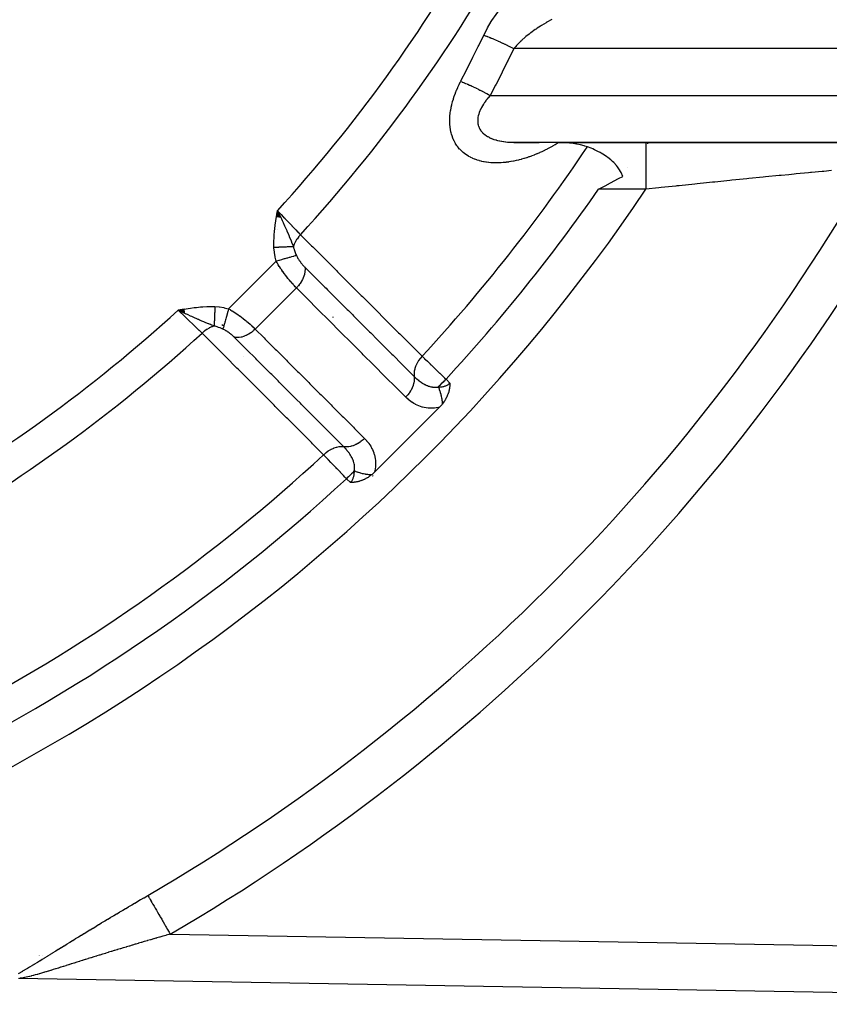
# Model space of a CAD drawing. Units: millimetres. Extents: x -374 to 566, y -398 to 398.
# Drawn here: x 297 to 331, y -93 to -52 of the extents above; entities that cross this region are included whole.
import ezdxf

# ---------------------------------------------------------------- set-up
doc = ezdxf.new("R2010")
doc.units = ezdxf.units.MM
doc.linetypes.add('DASHED', pattern=[9.652, 8.128, -1.524])
doc.layers.add('nevidi', color=4, linetype='DASHED')

msp = doc.modelspace()

# ---------------------------------------------------------------- linework, layer by layer
at = {"color": 2}
for p, q in [((317.683, -56.734), (360.524, -56.734)), ((317.821, -56.736), (318.82, -56.736)), ((319.647, -56.736), (323.375, -56.736)), ((323.375, -56.736), (334.6, -56.736)), ((323.455, -56.794), (323.457, -56.791)), ((323.468, -56.774), (323.47, -56.771)), ((327.019, -56.75), (327.021, -56.748)), ((307.618, -59.914), (307.656, -59.649)), ((307.626, -59.915), (307.656, -59.649)), ((307.634, -59.916), (307.656, -59.649)), ((307.642, -59.918), (307.656, -59.649)), ((307.651, -59.919), (307.656, -59.649)), ((307.789, -59.942), (307.656, -59.649)), ((307.781, -59.94), (307.656, -59.649)), ((307.773, -59.939), (307.656, -59.649)), ((307.765, -59.938), (307.656, -59.649)), ((307.757, -59.936), (307.656, -59.649)), ((307.749, -59.935), (307.656, -59.649)), ((307.741, -59.934), (307.656, -59.649)), ((307.732, -59.932), (307.656, -59.649)), ((307.724, -59.931), (307.656, -59.649)), ((307.716, -59.93), (307.656, -59.649)), ((307.708, -59.928), (307.656, -59.649)), ((307.7, -59.927), (307.656, -59.649)), ((307.692, -59.926), (307.656, -59.649)), ((307.683, -59.924), (307.656, -59.649)), ((307.675, -59.923), (307.656, -59.649)), ((307.667, -59.922), (307.656, -59.649)), ((307.659, -59.92), (307.656, -59.649)), ((303.677, -63.853), (303.413, -63.892)), ((303.678, -63.861), (303.413, -63.892)), ((303.68, -63.87), (303.413, -63.892)), ((303.681, -63.878), (303.413, -63.892)), ((303.682, -63.886), (303.413, -63.892)), ((303.684, -63.894), (303.413, -63.892)), ((303.685, -63.902), (303.413, -63.892)), ((303.686, -63.911), (303.413, -63.892)), ((303.688, -63.919), (303.413, -63.892)), ((303.689, -63.927), (303.413, -63.892)), ((303.69, -63.935), (303.413, -63.892)), ((303.692, -63.944), (303.413, -63.892)), ((303.693, -63.952), (303.413, -63.892)), ((303.695, -63.96), (303.413, -63.892)), ((303.696, -63.968), (303.413, -63.892)), ((303.697, -63.976), (303.413, -63.892)), ((303.699, -63.985), (303.413, -63.892)), ((303.7, -63.993), (303.413, -63.892)), ((303.701, -64.001), (303.413, -63.892)), ((303.703, -64.009), (303.413, -63.892)), ((303.704, -64.017), (303.413, -63.892)), ((303.705, -64.025), (303.413, -63.892)), ((311.794, -70.801), (314.565, -68.03)), ((360.535, -93.495), (296.603, -92.389)), ((360.535, -93.495), (296.603, -92.389))]:
    msp.add_line(p, q, dxfattribs=at)
for points in [[(317.683, -56.734), (317.743, -56.736), (317.758, -56.736), (317.821, -56.736)], [(322.393, -58.186), (322.315, -58.027), (322.312, -58.02), (322.218, -57.868), (322.156, -57.783), (322.113, -57.728), (321.998, -57.6), (321.953, -57.556), (321.874, -57.484), (321.744, -57.378), (321.707, -57.351), (321.609, -57.283), (321.469, -57.196), (321.423, -57.17), (321.327, -57.119), (321.181, -57.049), (321.108, -57.018), (321.033, -56.988), (320.884, -56.933), (320.766, -56.896), (320.732, -56.886), (320.579, -56.846), (320.425, -56.812), (320.405, -56.808), (320.27, -56.785), (320.115, -56.764), (320.028, -56.755), (319.959, -56.749), (319.803, -56.74), (319.647, -56.736)], [(321.35, -58.736), (321.695, -58.555), (321.708, -58.549), (322.209, -58.284), (322.393, -58.186)], [(307.656, -59.649), (307.753, -59.854), (307.761, -59.87), (307.795, -59.943)], [(303.673, -64.016), (303.618, -63.99), (303.535, -63.95), (303.486, -63.926)], [(315.008, -67.001), (315.007, -67.036), (315.007, -67.052), (315.005, -67.079), (315.003, -67.113), (315.002, -67.123), (315, -67.149), (314.997, -67.169), (314.996, -67.178), (314.99, -67.217), (314.985, -67.249), (314.982, -67.266), (314.975, -67.3), (314.971, -67.318), (314.968, -67.327), (314.957, -67.371), (314.945, -67.411), (314.941, -67.426), (314.932, -67.45), (314.921, -67.482), (314.913, -67.502), (314.898, -67.54), (314.872, -67.598), (314.871, -67.599), (314.87, -67.602), (314.841, -67.66), (314.819, -67.699), (314.806, -67.722), (314.786, -67.755), (314.767, -67.784), (314.753, -67.805), (314.723, -67.847), (314.683, -67.898)], [(314.683, -67.898), (314.659, -67.928), (314.613, -67.981), (314.565, -68.03)], [(311.662, -70.919), (311.628, -70.946), (311.611, -70.959), (311.584, -70.978), (311.548, -71.003), (311.539, -71.008), (311.518, -71.022), (311.495, -71.036), (311.485, -71.042), (311.451, -71.062), (311.424, -71.077), (311.407, -71.086), (311.366, -71.106), (311.364, -71.107), (311.363, -71.107), (311.321, -71.127), (311.304, -71.134), (311.279, -71.145), (311.246, -71.157), (311.237, -71.16), (311.214, -71.169), (311.196, -71.175), (311.19, -71.177), (311.156, -71.187), (311.135, -71.193), (311.116, -71.199), (311.082, -71.207), (311.077, -71.208), (311.064, -71.211), (311.039, -71.217), (311.031, -71.218), (311.001, -71.224), (310.981, -71.227), (310.965, -71.23), (310.933, -71.234), (310.928, -71.234), (310.913, -71.236), (310.893, -71.238), (310.887, -71.239), (310.858, -71.241), (310.843, -71.242), (310.824, -71.243), (310.8, -71.244), (310.791, -71.244), (310.765, -71.244)], [(311.794, -70.801), (311.774, -70.821), (311.745, -70.848), (311.72, -70.871), (311.692, -70.895), (311.665, -70.917), (311.662, -70.919)]]:
    msp.add_lwpolyline(points, dxfattribs=at)
for centre, radius, start, end in [((259.5, -15.736), 40, 180, 0), ((259.506, -15.739), 40.496, 282.1081, 347.8881), ((259.5, -15.736), 70, 316.19124, 316.2061), ((259.5, -15.736), 76, 313.39277, 313.41864)]:
    msp.add_arc(centre, radius, start, end, dxfattribs=at)
at = {"layer": 'nevidi', "color": 7, "linetype": 'Continuous'}
for p, q in [((362.246, -52.736), (317.735, -52.736)), ((316.732, -54.736), (361.018, -54.736)), ((317.665, -56.733), (317.683, -56.734)), ((319.665, -56.734), (319.661, -56.736)), ((320.991, -56.751), (320.992, -56.748)), ((323.259, -56.772), (323.26, -56.77)), ((324.672, -56.744), (324.673, -56.742)), ((329.35, -56.749), (329.351, -56.747)), ((322.587, -57.798), (322.587, -57.797)), ((323.375, -58.736), (321.35, -58.736)), ((307.652, -60.468), (307.65, -60.465)), ((305.568, -63.834), (307.598, -61.805)), ((306.705, -64.698), (308.461, -62.941)), ((303.486, -63.926), (303.413, -63.892)), ((305.282, -64.507), (305.367, -64.558)), ((306.214, -65.883), (306.213, -65.884)), ((314.844, -66.838), (315.008, -67.001)), ((310.765, -71.244), (310.602, -71.081)), ((303.081, -90.501), (360.5, -91.494)), ((297.473, -91.404), (297.474, -91.404)), ((297.483, -91.404), (297.484, -91.404)), ((297.493, -91.404), (297.495, -91.404)), ((297.505, -91.405), (297.506, -91.405)), ((297.518, -91.405), (297.519, -91.405)), ((297.646, -91.407), (297.647, -91.407))]:
    msp.add_line(p, q, dxfattribs=at)
for points in [[(316.453, -52.165), (316.592, -51.896), (316.619, -51.848), (316.775, -51.586), (316.805, -51.54), (316.976, -51.289), (317.008, -51.244), (317.193, -51.002), (317.227, -50.96), (317.424, -50.728), (317.46, -50.688), (317.666, -50.469), (317.703, -50.432), (317.916, -50.226), (317.955, -50.191), (318.123, -50.043), (318.176, -49.998), (318.216, -49.965), (318.444, -49.786), (318.485, -49.756), (318.716, -49.592), (318.758, -49.564), (318.802, -49.535)], [(319.357, -51.496), (319.151, -51.61), (319.115, -51.631), (319.11, -51.633), (318.914, -51.752), (318.879, -51.774), (318.737, -51.867), (318.685, -51.902), (318.651, -51.925), (318.464, -52.061), (318.431, -52.086), (318.393, -52.116), (318.253, -52.228), (318.223, -52.254), (318.084, -52.376), (318.057, -52.401), (318.028, -52.428), (317.875, -52.58), (317.849, -52.608), (317.817, -52.642), (317.735, -52.736)], [(315.469, -54.136), (315.481, -54.113), (315.715, -53.655), (315.737, -53.612), (315.968, -53.152), (315.989, -53.109), (316.217, -52.648), (316.239, -52.605), (316.453, -52.165)], [(316.453, -52.165), (316.454, -52.165), (316.518, -52.188), (316.531, -52.193), (316.573, -52.208), (316.579, -52.211), (316.6, -52.219), (316.613, -52.224), (316.685, -52.252), (316.699, -52.258), (316.722, -52.267), (316.729, -52.27), (316.774, -52.288), (316.788, -52.294), (316.866, -52.326), (316.881, -52.333), (316.882, -52.333), (316.889, -52.336), (316.961, -52.367), (316.976, -52.374), (317.05, -52.406), (317.057, -52.409), (317.073, -52.416), (317.156, -52.454), (317.172, -52.461), (317.223, -52.485), (317.23, -52.488), (317.255, -52.5), (317.271, -52.507), (317.355, -52.547), (317.371, -52.555), (317.398, -52.567), (317.405, -52.571), (317.455, -52.595), (317.471, -52.603), (317.554, -52.644), (317.57, -52.652), (317.572, -52.653), (317.579, -52.657), (317.652, -52.694), (317.668, -52.702), (317.735, -52.736)], [(317.735, -52.736), (317.724, -52.759), (317.494, -53.227), (317.473, -53.271), (317.24, -53.738), (317.218, -53.782), (316.982, -54.248), (316.96, -54.292), (316.732, -54.736)], [(315.061, -55.259), (315.065, -55.239), (315.088, -55.135), (315.093, -55.115), (315.12, -55.011), (315.126, -54.991), (315.157, -54.888), (315.163, -54.868), (315.198, -54.764), (315.205, -54.744), (315.243, -54.64), (315.25, -54.62), (315.292, -54.517), (315.3, -54.497), (315.344, -54.394), (315.353, -54.375), (315.401, -54.273), (315.41, -54.254), (315.46, -54.153), (315.469, -54.136)], [(315.469, -54.136), (315.528, -54.159), (315.539, -54.163), (315.593, -54.185), (315.599, -54.187), (315.603, -54.189), (315.614, -54.193), (315.681, -54.221), (315.693, -54.226), (315.742, -54.247), (315.748, -54.249), (315.762, -54.255), (315.774, -54.261), (315.846, -54.292), (315.859, -54.298), (315.9, -54.316), (315.906, -54.319), (315.933, -54.331), (315.945, -54.337), (316.021, -54.372), (316.034, -54.378), (316.066, -54.393), (316.072, -54.397), (316.111, -54.415), (316.124, -54.421), (316.202, -54.459), (316.215, -54.466), (316.236, -54.476), (316.243, -54.479), (316.293, -54.505), (316.306, -54.511), (316.385, -54.551), (316.398, -54.558), (316.408, -54.563), (316.415, -54.567), (316.477, -54.599), (316.49, -54.606), (316.567, -54.647), (316.579, -54.653), (316.581, -54.654), (316.585, -54.656), (316.657, -54.695), (316.67, -54.702), (316.732, -54.736)], [(316.732, -54.736), (316.723, -54.746), (316.713, -54.757), (316.662, -54.816), (316.652, -54.827), (316.65, -54.83), (316.604, -54.886), (316.595, -54.897), (316.548, -54.957), (316.54, -54.968), (316.496, -55.028), (316.488, -55.04), (316.45, -55.097), (316.448, -55.1), (316.44, -55.111), (316.403, -55.172), (316.396, -55.183), (316.362, -55.243), (316.356, -55.255), (316.325, -55.315), (316.32, -55.326), (316.305, -55.357), (316.292, -55.386), (316.288, -55.398), (316.264, -55.458), (316.26, -55.469), (316.24, -55.529), (316.237, -55.54), (316.221, -55.599), (316.22, -55.606), (316.219, -55.61), (316.207, -55.668), (316.206, -55.679), (316.198, -55.736), (316.198, -55.747), (316.195, -55.803), (316.195, -55.813), (316.195, -55.839), (316.196, -55.868), (316.197, -55.879), (316.203, -55.932), (316.205, -55.942), (316.216, -55.994), (316.218, -56.004), (316.233, -56.053), (316.234, -56.055), (316.237, -56.064), (316.257, -56.112), (316.261, -56.121), (316.285, -56.168), (316.29, -56.176), (316.318, -56.221), (316.324, -56.229), (316.333, -56.242), (316.356, -56.271), (316.362, -56.279), (316.399, -56.319), (316.406, -56.327), (316.446, -56.365), (316.455, -56.372), (316.495, -56.405), (316.499, -56.408), (316.507, -56.414), (316.555, -56.448), (316.564, -56.454), (316.615, -56.485), (316.625, -56.491), (316.678, -56.519), (316.689, -56.525), (316.715, -56.537), (316.745, -56.551), (316.756, -56.556), (316.816, -56.58), (316.827, -56.585), (316.889, -56.607), (316.901, -56.611), (316.965, -56.631), (316.978, -56.634), (316.99, -56.638), (317.044, -56.652), (317.057, -56.655), (317.125, -56.67), (317.138, -56.673), (317.208, -56.687), (317.222, -56.689), (317.293, -56.7), (317.307, -56.702), (317.315, -56.704), (317.379, -56.712), (317.394, -56.713), (317.468, -56.721), (317.483, -56.722), (317.558, -56.728), (317.573, -56.729), (317.65, -56.733)], [(319.661, -56.737), (319.603, -56.773), (319.586, -56.783), (319.496, -56.838), (319.479, -56.848), (319.389, -56.9), (319.371, -56.91), (319.281, -56.96), (319.263, -56.969), (319.172, -57.017), (319.155, -57.026), (319.063, -57.072), (319.046, -57.081), (318.954, -57.125), (318.936, -57.133), (318.844, -57.175), (318.826, -57.183), (318.733, -57.223), (318.716, -57.231), (318.622, -57.269), (318.604, -57.276), (318.511, -57.311), (318.493, -57.318), (318.4, -57.351), (318.382, -57.358), (318.289, -57.389), (318.271, -57.395), (318.178, -57.423), (318.16, -57.429), (318.068, -57.455), (318.05, -57.46), (317.957, -57.484), (317.94, -57.489), (317.848, -57.51), (317.83, -57.514), (317.738, -57.534), (317.721, -57.537), (317.629, -57.554), (317.612, -57.557), (317.52, -57.571), (317.503, -57.574), (317.412, -57.586), (317.395, -57.588), (317.304, -57.597), (317.287, -57.599), (317.197, -57.605), (317.179, -57.606), (317.089, -57.61), (317.072, -57.611), (316.983, -57.612), (316.966, -57.612), (316.877, -57.61), (316.874, -57.61), (316.86, -57.609), (316.771, -57.604), (316.754, -57.603), (316.667, -57.595), (316.651, -57.593), (316.565, -57.582), (316.548, -57.58), (316.464, -57.566), (316.448, -57.563), (316.365, -57.545), (316.349, -57.541), (316.268, -57.521), (316.252, -57.516), (316.172, -57.492), (316.157, -57.487), (316.079, -57.459), (316.064, -57.453), (315.988, -57.422), (315.973, -57.415), (315.898, -57.38), (315.884, -57.372), (315.812, -57.333), (315.799, -57.325), (315.729, -57.282), (315.716, -57.273), (315.649, -57.227), (315.637, -57.217), (315.573, -57.166), (315.561, -57.156), (315.501, -57.101), (315.489, -57.09), (315.432, -57.031), (315.421, -57.02), (315.368, -56.957), (315.358, -56.944), (315.308, -56.877), (315.298, -56.864), (315.253, -56.793), (315.244, -56.779), (315.203, -56.705), (315.195, -56.691), (315.159, -56.613), (315.152, -56.598), (315.119, -56.517), (315.114, -56.501), (315.086, -56.417), (315.081, -56.4), (315.058, -56.312), (315.054, -56.295), (315.05, -56.278), (315.035, -56.204), (315.032, -56.186), (315.018, -56.093), (315.016, -56.075), (315.008, -55.98), (315.006, -55.961), (315.003, -55.864), (315.002, -55.845), (315.003, -55.746), (315.004, -55.727), (315.01, -55.627), (315.011, -55.607), (315.022, -55.505), (315.024, -55.485), (315.039, -55.382), (315.042, -55.362), (315.061, -55.259)], [(323.375, -56.736), (323.375, -56.736), (323.375, -56.75), (323.375, -56.754), (323.375, -56.756), (323.375, -56.799), (323.375, -56.808), (323.375, -56.811), (323.375, -56.882), (323.375, -56.896), (323.375, -56.9), (323.375, -56.999), (323.375, -57.018), (323.375, -57.022), (323.375, -57.146), (323.375, -57.17), (323.375, -57.174), (323.375, -57.322), (323.375, -57.351), (323.375, -57.355), (323.375, -57.523), (323.375, -57.556), (323.375, -57.56), (323.375, -57.746), (323.375, -57.783), (323.375, -57.787), (323.375, -57.987), (323.375, -58.027), (323.375, -58.03), (323.375, -58.241), (323.375, -58.284), (323.375, -58.286), (323.375, -58.504), (323.375, -58.548), (323.375, -58.55), (323.375, -58.736)], [(331.293, -57.941), (330.958, -57.972), (330.911, -57.977), (330.887, -57.979), (330.439, -58.021), (330.39, -58.026), (330.314, -58.033), (329.781, -58.084), (329.699, -58.092), (329.463, -58.115), (329.139, -58.146), (329.054, -58.155), (328.467, -58.212), (328.38, -58.221), (328.378, -58.221), (327.766, -58.282), (327.673, -58.291), (327.205, -58.338), (327.043, -58.354), (326.949, -58.364), (326.307, -58.429), (326.211, -58.439), (325.956, -58.465), (325.557, -58.506), (325.459, -58.516), (324.793, -58.586), (324.694, -58.596), (324.652, -58.6), (324.02, -58.667), (323.919, -58.678), (323.375, -58.736)], [(307.503, -61.221), (307.499, -61.04), (307.5, -60.974), (307.507, -60.775), (307.512, -60.708), (307.529, -60.512), (307.537, -60.442), (307.561, -60.248), (307.571, -60.177), (307.6, -59.982), (307.612, -59.913), (307.644, -59.718), (307.656, -59.649)], [(307.656, -59.649), (307.725, -59.722), (307.803, -59.804), (307.812, -59.813), (307.913, -59.919), (307.96, -59.968), (307.968, -59.977), (308.097, -60.111), (308.112, -60.127), (308.12, -60.135), (308.259, -60.28), (308.266, -60.288), (308.272, -60.294), (308.398, -60.425), (308.405, -60.433), (308.436, -60.466), (308.526, -60.559), (308.533, -60.566), (308.585, -60.621), (308.635, -60.674)], [(307.795, -59.943), (307.823, -60.001), (307.857, -60.075), (307.897, -60.16), (307.912, -60.193), (307.929, -60.229), (307.959, -60.294), (307.984, -60.35), (308.022, -60.434), (308.051, -60.5), (308.057, -60.516), (308.122, -60.667), (308.133, -60.693), (308.153, -60.74), (308.158, -60.753), (308.231, -60.931), (308.238, -60.949), (308.245, -60.967), (308.252, -60.986), (308.316, -61.148), (308.33, -61.186)], [(308.635, -60.674), (308.634, -60.676), (308.562, -60.757), (308.556, -60.764), (308.556, -60.765), (308.547, -60.776), (308.487, -60.858), (308.482, -60.866), (308.478, -60.871), (308.471, -60.883), (308.423, -60.964), (308.419, -60.972), (308.413, -60.982), (308.407, -60.994), (308.371, -61.073), (308.367, -61.081), (308.361, -61.096), (308.356, -61.109), (308.331, -61.183), (308.33, -61.186)], [(308.635, -60.674), (309.109, -61.147), (309.155, -61.193), (309.639, -61.676), (309.685, -61.722), (310.169, -62.206), (310.215, -62.252), (310.7, -62.736), (310.746, -62.782), (311.23, -63.266), (311.276, -63.312), (311.76, -63.796), (311.806, -63.842), (312.291, -64.326), (312.337, -64.372), (312.821, -64.855), (312.867, -64.901), (313.351, -65.385), (313.397, -65.431), (313.824, -65.858)], [(308.33, -61.186), (308.311, -61.187), (308.31, -61.187), (308.285, -61.188), (308.283, -61.188), (308.272, -61.189), (308.27, -61.189), (308.257, -61.189), (308.255, -61.189), (308.228, -61.19), (308.226, -61.19), (308.198, -61.192), (308.197, -61.192), (308.196, -61.192), (308.194, -61.192), (308.166, -61.193), (308.164, -61.193), (308.133, -61.194), (308.131, -61.195), (308.113, -61.195), (308.11, -61.195), (308.099, -61.196), (308.097, -61.196), (308.064, -61.197), (308.061, -61.198), (308.027, -61.199), (308.025, -61.199), (308.022, -61.199), (308.019, -61.199), (307.99, -61.201), (307.988, -61.201), (307.952, -61.202), (307.949, -61.202), (307.925, -61.203), (307.921, -61.203), (307.913, -61.204), (307.91, -61.204), (307.873, -61.206), (307.87, -61.206), (307.832, -61.207), (307.83, -61.207), (307.822, -61.208), (307.819, -61.208), (307.791, -61.209), (307.788, -61.209), (307.749, -61.211), (307.747, -61.211), (307.715, -61.212), (307.712, -61.212), (307.707, -61.213), (307.704, -61.213), (307.665, -61.214), (307.662, -61.215), (307.622, -61.216), (307.619, -61.216), (307.606, -61.217), (307.602, -61.217), (307.579, -61.218), (307.576, -61.218), (307.535, -61.22), (307.533, -61.22), (307.503, -61.221)], [(307.598, -61.805), (307.556, -61.634), (307.552, -61.615), (307.522, -61.436), (307.519, -61.416), (307.503, -61.234), (307.503, -61.221)], [(308.33, -61.186), (308.341, -61.23), (308.351, -61.264), (308.361, -61.297), (308.365, -61.31), (308.405, -61.426), (308.409, -61.435), (308.41, -61.438), (308.443, -61.517), (308.459, -61.554), (308.463, -61.563)], [(308.463, -61.563), (308.42, -61.574), (308.409, -61.578), (308.406, -61.578), (308.35, -61.594), (308.336, -61.598), (308.334, -61.599), (308.269, -61.617), (308.252, -61.621), (308.249, -61.622), (308.176, -61.643), (308.158, -61.648), (308.155, -61.649), (308.074, -61.671), (308.055, -61.677), (308.051, -61.678), (307.965, -61.702), (307.944, -61.708), (307.94, -61.709), (307.85, -61.734), (307.828, -61.74), (307.824, -61.741), (307.73, -61.768), (307.708, -61.774), (307.704, -61.775), (307.609, -61.802), (307.598, -61.805)], [(308.463, -61.563), (308.473, -61.585), (308.475, -61.588), (308.489, -61.617), (308.491, -61.62), (308.506, -61.649), (308.508, -61.652), (308.51, -61.655), (308.524, -61.681), (308.526, -61.684), (308.544, -61.712), (308.546, -61.715), (308.564, -61.744), (308.566, -61.747), (308.585, -61.775), (308.587, -61.778), (308.607, -61.806), (308.609, -61.809), (308.629, -61.837), (308.632, -61.84), (308.653, -61.867), (308.655, -61.87), (308.676, -61.897), (308.679, -61.9), (308.7, -61.926), (308.703, -61.929), (308.725, -61.955), (308.727, -61.957), (308.749, -61.982), (308.752, -61.985), (308.77, -62.005), (308.774, -62.009), (308.776, -62.012), (308.798, -62.035), (308.801, -62.037), (308.821, -62.058)], [(308.461, -62.941), (308.425, -62.905), (308.42, -62.9), (308.411, -62.89), (308.374, -62.852), (308.37, -62.847), (308.323, -62.796), (308.318, -62.79), (308.27, -62.737), (308.265, -62.731), (308.216, -62.676), (308.211, -62.67), (308.162, -62.611), (308.156, -62.605), (308.111, -62.55), (308.107, -62.545), (308.101, -62.538), (308.052, -62.476), (308.046, -62.469), (307.997, -62.405), (307.992, -62.398), (307.955, -62.349), (307.943, -62.333), (307.938, -62.326), (307.889, -62.259), (307.884, -62.252), (307.837, -62.185), (307.832, -62.177), (307.799, -62.13), (307.785, -62.109), (307.78, -62.101), (307.735, -62.032), (307.73, -62.024), (307.686, -61.954), (307.681, -61.947), (307.65, -61.894), (307.639, -61.876), (307.635, -61.869), (307.598, -61.805)], [(308.821, -62.058), (308.822, -62.066), (308.827, -62.135), (308.827, -62.146), (308.827, -62.164), (308.823, -62.236), (308.822, -62.247), (308.819, -62.266), (308.806, -62.34), (308.803, -62.351), (308.799, -62.37), (308.776, -62.445), (308.773, -62.457), (308.766, -62.476), (308.735, -62.551), (308.73, -62.562), (308.721, -62.581), (308.682, -62.654), (308.675, -62.665), (308.664, -62.684), (308.618, -62.755), (308.61, -62.765), (308.597, -62.783), (308.544, -62.851), (308.536, -62.861), (308.521, -62.877), (308.462, -62.941), (308.461, -62.941)], [(308.821, -62.058), (309.2, -62.437), (309.246, -62.483), (309.259, -62.495), (309.301, -62.537), (309.677, -62.913), (309.723, -62.959), (309.788, -63.024), (309.831, -63.067), (310.153, -63.39), (310.199, -63.436), (310.317, -63.553), (310.361, -63.597), (310.63, -63.866), (310.676, -63.912), (310.847, -64.083), (310.891, -64.127), (311.106, -64.342), (311.153, -64.389), (311.376, -64.612), (311.421, -64.657), (311.583, -64.819), (311.629, -64.865), (311.905, -65.141), (311.951, -65.187), (312.059, -65.295), (312.106, -65.341), (312.435, -65.67), (312.481, -65.716), (312.536, -65.771), (312.582, -65.818), (312.964, -66.199), (313.011, -66.246), (313.013, -66.248), (313.059, -66.294), (313.484, -66.719)], [(313.124, -67.601), (312.745, -67.222), (312.699, -67.176), (312.268, -66.746), (312.222, -66.7), (311.792, -66.27), (311.746, -66.223), (311.315, -65.794), (311.269, -65.747), (310.839, -65.317), (310.793, -65.271), (310.362, -64.841), (310.316, -64.795), (309.886, -64.365), (309.84, -64.319), (309.409, -63.889), (309.363, -63.843), (308.933, -63.413), (308.887, -63.366), (308.461, -62.941)], [(303.413, -63.892), (303.575, -63.865), (303.676, -63.848), (303.836, -63.823), (303.94, -63.807), (304.101, -63.785), (304.204, -63.773), (304.368, -63.756), (304.47, -63.748), (304.635, -63.739), (304.736, -63.736), (304.903, -63.736), (304.985, -63.739)], [(304.985, -63.739), (304.984, -63.766), (304.984, -63.769), (304.982, -63.81), (304.982, -63.813), (304.981, -63.835), (304.981, -63.839), (304.98, -63.853), (304.98, -63.856), (304.978, -63.896), (304.978, -63.899), (304.977, -63.939), (304.976, -63.942), (304.976, -63.944), (304.976, -63.948), (304.975, -63.982), (304.975, -63.984), (304.973, -64.024), (304.973, -64.026), (304.972, -64.051), (304.972, -64.055), (304.971, -64.065), (304.971, -64.068), (304.969, -64.106), (304.969, -64.108), (304.968, -64.146), (304.968, -64.149), (304.967, -64.154), (304.967, -64.158), (304.966, -64.185), (304.966, -64.188), (304.964, -64.224), (304.964, -64.226), (304.963, -64.252), (304.963, -64.255), (304.963, -64.262), (304.963, -64.264), (304.961, -64.298), (304.961, -64.3), (304.96, -64.334), (304.96, -64.336), (304.959, -64.344), (304.959, -64.347), (304.958, -64.368), (304.958, -64.37), (304.957, -64.401), (304.957, -64.403), (304.956, -64.428), (304.956, -64.431), (304.955, -64.433), (304.955, -64.435), (304.954, -64.464), (304.954, -64.466), (304.953, -64.493), (304.953, -64.495), (304.952, -64.504), (304.952, -64.506), (304.952, -64.521), (304.952, -64.523), (304.951, -64.547), (304.951, -64.549), (304.95, -64.566)], [(304.985, -63.739), (305.161, -63.753), (305.18, -63.755), (305.359, -63.784), (305.378, -63.788), (305.556, -63.831), (305.568, -63.834)], [(304.437, -64.872), (304.385, -64.822), (304.323, -64.762), (304.316, -64.756), (304.229, -64.672), (304.189, -64.634), (304.181, -64.627), (304.058, -64.509), (304.044, -64.495), (304.036, -64.487), (303.89, -64.348), (303.882, -64.34), (303.875, -64.333), (303.732, -64.196), (303.723, -64.188), (303.683, -64.149), (303.568, -64.04), (303.559, -64.031), (303.485, -63.961), (303.413, -63.892)], [(304.95, -64.566), (304.844, -64.526), (304.802, -64.509), (304.748, -64.488), (304.731, -64.481), (304.722, -64.478), (304.712, -64.474), (304.599, -64.428), (304.574, -64.418), (304.515, -64.394), (304.504, -64.389), (304.472, -64.376), (304.431, -64.359), (304.343, -64.321), (304.327, -64.314), (304.279, -64.294), (304.263, -64.286), (304.213, -64.264), (304.114, -64.22), (304.08, -64.205), (304.059, -64.196), (304.058, -64.195), (303.992, -64.165), (303.946, -64.144), (303.838, -64.094), (303.81, -64.081), (303.777, -64.065), (303.764, -64.059), (303.706, -64.032), (303.673, -64.016)], [(305.568, -63.834), (305.543, -63.923), (305.538, -63.944), (305.536, -63.948), (305.51, -64.044), (305.504, -64.064), (305.503, -64.068), (305.477, -64.161), (305.472, -64.18), (305.47, -64.184), (305.446, -64.272), (305.441, -64.291), (305.44, -64.295), (305.416, -64.377), (305.412, -64.394), (305.411, -64.398), (305.39, -64.473), (305.385, -64.489), (305.384, -64.492), (305.366, -64.559), (305.362, -64.573), (305.361, -64.575), (305.345, -64.633), (305.342, -64.645), (305.341, -64.647), (305.328, -64.695), (305.326, -64.699)], [(305.568, -63.834), (305.629, -63.869), (305.637, -63.874), (305.658, -63.886), (305.711, -63.918), (305.719, -63.923), (305.793, -63.969), (305.801, -63.975), (305.874, -64.023), (305.882, -64.028), (305.893, -64.035), (305.955, -64.077), (305.963, -64.083), (306.035, -64.134), (306.042, -64.139), (306.113, -64.191), (306.113, -64.191), (306.121, -64.197), (306.19, -64.249), (306.197, -64.255), (306.264, -64.307), (306.271, -64.313), (306.314, -64.348), (306.336, -64.365), (306.342, -64.371), (306.405, -64.423), (306.412, -64.429), (306.472, -64.481), (306.478, -64.486), (306.495, -64.501), (306.536, -64.537), (306.542, -64.543), (306.597, -64.593), (306.603, -64.599), (306.654, -64.647), (306.655, -64.648), (306.66, -64.653), (306.705, -64.698)], [(304.95, -64.566), (304.86, -64.597), (304.853, -64.6), (304.848, -64.602), (304.845, -64.603), (304.746, -64.649), (304.744, -64.651), (304.736, -64.655), (304.734, -64.656), (304.637, -64.713), (304.635, -64.715), (304.629, -64.718), (304.623, -64.723), (304.535, -64.786), (304.529, -64.792), (304.528, -64.792), (304.517, -64.801), (304.439, -64.87), (304.437, -64.872)], [(305.326, -64.699), (305.321, -64.697), (305.214, -64.651), (305.202, -64.646), (305.199, -64.645), (305.143, -64.625), (305.086, -64.605), (305.074, -64.601), (304.994, -64.577), (304.969, -64.571), (304.958, -64.568), (304.95, -64.566)], [(309.622, -70.06), (309.149, -69.587), (309.103, -69.541), (308.619, -69.057), (308.573, -69.011), (308.089, -68.527), (308.043, -68.481), (307.559, -67.997), (307.513, -67.95), (307.03, -67.466), (306.984, -67.42), (306.5, -66.936), (306.454, -66.89), (305.97, -66.406), (305.924, -66.36), (305.44, -65.875), (305.394, -65.829), (304.91, -65.345), (304.864, -65.299), (304.437, -64.872)], [(305.822, -65.057), (305.814, -65.049), (305.802, -65.038), (305.8, -65.036), (305.775, -65.012), (305.772, -65.009), (305.769, -65.006), (305.746, -64.985), (305.743, -64.983), (305.716, -64.959), (305.713, -64.957), (305.686, -64.933), (305.683, -64.931), (305.655, -64.908), (305.652, -64.905), (305.623, -64.883), (305.62, -64.88), (305.591, -64.858), (305.588, -64.856), (305.558, -64.835), (305.555, -64.832), (305.525, -64.812), (305.522, -64.81), (305.519, -64.808), (305.492, -64.79), (305.488, -64.788), (305.458, -64.769), (305.455, -64.767), (305.424, -64.749), (305.421, -64.747), (305.418, -64.746), (305.391, -64.731), (305.387, -64.729), (305.357, -64.714), (305.354, -64.712), (305.326, -64.699)], [(306.705, -64.698), (306.699, -64.704), (306.634, -64.764), (306.624, -64.772), (306.608, -64.786), (306.54, -64.839), (306.529, -64.847), (306.512, -64.859), (306.44, -64.905), (306.429, -64.912), (306.411, -64.922), (306.337, -64.961), (306.326, -64.966), (306.307, -64.974), (306.232, -65.005), (306.22, -65.009), (306.202, -65.015), (306.126, -65.037), (306.115, -65.039), (306.097, -65.044), (306.022, -65.056), (306.011, -65.058), (305.993, -65.06), (305.92, -65.063), (305.909, -65.063), (305.892, -65.063), (305.823, -65.058), (305.822, -65.057)], [(310.483, -69.72), (310.104, -69.341), (310.058, -69.295), (310.057, -69.294), (310.01, -69.247), (309.628, -68.865), (309.581, -68.818), (309.526, -68.763), (309.48, -68.717), (309.151, -68.388), (309.105, -68.342), (308.996, -68.233), (308.95, -68.187), (308.675, -67.912), (308.629, -67.865), (308.466, -67.702), (308.42, -67.657), (308.199, -67.435), (308.152, -67.389), (307.935, -67.171), (307.891, -67.127), (307.722, -66.959), (307.676, -66.912), (307.405, -66.641), (307.361, -66.597), (307.246, -66.482), (307.2, -66.436), (306.874, -66.11), (306.831, -66.067), (306.77, -66.006), (306.723, -65.959), (306.343, -65.579), (306.301, -65.537), (306.293, -65.529), (306.247, -65.483), (305.822, -65.057)], [(306.705, -64.698), (307.084, -65.076), (307.13, -65.123), (307.56, -65.553), (307.606, -65.599), (308.036, -66.029), (308.082, -66.076), (308.512, -66.506), (308.559, -66.552), (308.988, -66.982), (309.035, -67.029), (309.465, -67.459), (309.511, -67.505), (309.941, -67.935), (309.987, -67.982), (310.417, -68.412), (310.463, -68.458), (310.893, -68.888), (310.94, -68.935), (311.364, -69.36)], [(313.824, -65.858), (313.753, -65.938), (313.744, -65.949), (313.744, -65.949), (313.737, -65.958), (313.674, -66.044), (313.666, -66.056), (313.66, -66.065), (313.607, -66.155), (313.601, -66.167), (313.601, -66.167), (313.596, -66.176), (313.553, -66.269), (313.548, -66.281), (313.548, -66.281), (313.544, -66.291), (313.513, -66.384), (313.51, -66.396), (313.51, -66.397), (313.507, -66.406), (313.488, -66.499), (313.487, -66.511), (313.486, -66.511), (313.485, -66.52), (313.478, -66.61), (313.478, -66.622), (313.478, -66.622), (313.478, -66.631), (313.484, -66.717), (313.484, -66.719)], [(313.824, -65.858), (313.877, -65.909), (313.922, -65.952), (313.932, -65.961), (314.033, -66.058), (314.037, -66.063), (314.048, -66.073), (314.161, -66.181), (314.172, -66.192), (314.204, -66.223), (314.292, -66.307), (314.304, -66.319), (314.387, -66.399), (314.428, -66.438), (314.44, -66.449), (314.568, -66.572), (314.58, -66.583), (314.58, -66.584), (314.711, -66.71), (314.724, -66.722), (314.776, -66.773), (314.844, -66.838)], [(313.484, -66.719), (313.484, -66.72), (313.489, -66.784), (313.49, -66.807), (313.49, -66.817), (313.486, -66.885), (313.484, -66.908), (313.482, -66.919), (313.471, -66.988), (313.465, -67.012), (313.463, -67.023), (313.443, -67.093), (313.435, -67.117), (313.431, -67.128), (313.402, -67.198), (313.392, -67.222), (313.386, -67.233), (313.351, -67.302), (313.337, -67.325), (313.331, -67.336), (313.288, -67.403), (313.273, -67.425), (313.265, -67.435), (313.216, -67.499), (313.198, -67.52), (313.19, -67.53), (313.135, -67.589), (313.124, -67.601)], [(313.484, -66.719), (313.512, -66.747), (313.516, -66.751), (313.546, -66.779), (313.554, -66.787), (313.555, -66.787), (313.559, -66.791), (313.598, -66.826), (313.603, -66.83), (313.621, -66.845), (313.638, -66.86), (313.643, -66.864), (313.648, -66.867), (313.69, -66.901), (313.695, -66.904), (313.698, -66.906), (313.731, -66.931), (313.738, -66.936), (313.743, -66.94), (313.776, -66.963), (313.787, -66.97), (313.792, -66.973), (313.836, -67.002), (313.837, -67.002), (313.842, -67.005), (313.856, -67.014), (313.887, -67.032), (313.892, -67.035), (313.902, -67.04), (313.937, -67.059), (313.939, -67.06), (313.944, -67.063), (313.956, -67.069), (313.99, -67.085), (313.995, -67.088), (314.022, -67.099), (314.043, -67.108), (314.048, -67.11), (314.095, -67.128), (314.098, -67.128), (314.101, -67.129), (314.109, -67.132), (314.123, -67.136), (314.149, -67.144), (314.154, -67.146), (314.199, -67.157), (314.202, -67.158), (314.207, -67.159), (314.255, -67.168), (314.26, -67.169), (314.28, -67.171), (314.293, -67.173), (314.304, -67.174), (314.308, -67.175), (314.314, -67.175), (314.362, -67.178), (314.367, -67.178), (314.39, -67.178), (314.414, -67.178), (314.42, -67.178), (314.464, -67.175), (314.467, -67.174), (314.472, -67.174), (314.489, -67.172), (314.514, -67.168)], [(314.844, -66.838), (314.813, -66.87), (314.765, -66.917), (314.757, -66.925), (314.72, -66.962), (314.671, -67.011), (314.663, -67.019), (314.629, -67.053), (314.58, -67.103), (314.572, -67.11), (314.542, -67.14), (314.514, -67.168)], [(314.514, -67.168), (314.542, -67.168), (314.544, -67.168), (314.571, -67.168), (314.578, -67.168), (314.581, -67.168), (314.614, -67.166), (314.617, -67.166), (314.649, -67.162), (314.651, -67.162), (314.683, -67.158), (314.685, -67.157), (314.716, -67.152), (314.718, -67.151), (314.726, -67.15), (314.748, -67.144), (314.75, -67.144), (314.779, -67.136), (314.781, -67.135), (314.809, -67.126), (314.811, -67.125), (314.838, -67.114), (314.84, -67.114), (314.861, -67.104), (314.866, -67.102), (314.868, -67.101), (314.893, -67.088), (314.894, -67.087), (314.918, -67.073), (314.92, -67.072), (314.943, -67.056), (314.945, -67.055), (314.967, -67.039), (314.968, -67.037), (314.975, -67.032), (314.989, -67.02), (314.99, -67.018), (315.008, -67.001)], [(314.514, -67.168), (314.518, -67.178), (314.547, -67.252), (314.55, -67.259), (314.554, -67.272), (314.558, -67.282), (314.58, -67.348), (314.587, -67.368), (314.592, -67.385), (314.599, -67.408), (314.609, -67.446), (314.615, -67.466), (314.627, -67.512), (314.632, -67.535), (314.634, -67.544), (314.638, -67.564), (314.654, -67.639), (314.654, -67.641), (314.657, -67.661), (314.658, -67.662), (314.669, -67.737), (314.671, -67.756), (314.672, -67.764), (314.675, -67.786), (314.679, -67.83), (314.68, -67.849), (314.683, -67.884), (314.683, -67.898)], [(314.565, -68.03), (314.527, -68.039), (314.518, -68.041), (314.436, -68.055), (314.427, -68.056), (314.345, -68.066), (314.337, -68.066), (314.257, -68.071), (314.248, -68.071), (314.169, -68.071), (314.161, -68.071), (314.083, -68.066), (314.075, -68.066), (313.999, -68.057), (313.991, -68.056), (313.917, -68.042), (313.91, -68.041), (313.838, -68.024), (313.83, -68.022), (313.761, -68.001), (313.753, -67.998), (313.686, -67.974), (313.679, -67.971), (313.613, -67.943), (313.606, -67.94), (313.543, -67.909), (313.536, -67.906), (313.475, -67.872), (313.469, -67.869), (313.41, -67.833), (313.404, -67.829), (313.347, -67.79), (313.341, -67.786), (313.287, -67.745), (313.281, -67.74), (313.228, -67.697), (313.222, -67.692), (313.171, -67.647), (313.166, -67.642), (313.124, -67.601)], [(311.364, -69.36), (311.364, -69.361), (311.305, -69.416), (311.284, -69.434), (311.284, -69.435), (311.274, -69.443), (311.211, -69.493), (311.189, -69.509), (311.189, -69.509), (311.178, -69.516), (311.112, -69.56), (311.089, -69.574), (311.089, -69.574), (311.078, -69.58), (311.009, -69.617), (310.986, -69.628), (310.986, -69.628), (310.974, -69.633), (310.905, -69.662), (310.881, -69.671), (310.869, -69.675), (310.799, -69.696), (310.776, -69.702), (310.764, -69.704), (310.695, -69.717), (310.672, -69.72), (310.661, -69.721), (310.593, -69.726), (310.571, -69.726), (310.56, -69.726), (310.495, -69.722), (310.483, -69.72)], [(311.364, -69.36), (311.4, -69.397), (311.405, -69.402), (311.451, -69.453), (311.456, -69.458), (311.5, -69.511), (311.504, -69.516), (311.546, -69.571), (311.55, -69.577), (311.589, -69.633), (311.593, -69.639), (311.629, -69.698), (311.632, -69.704), (311.666, -69.764), (311.669, -69.771), (311.7, -69.833), (311.703, -69.84), (311.731, -69.905), (311.734, -69.912), (311.759, -69.979), (311.761, -69.987), (311.782, -70.056), (311.785, -70.064), (311.802, -70.135), (311.804, -70.143), (311.818, -70.217), (311.819, -70.225), (311.828, -70.3), (311.829, -70.308), (311.834, -70.385), (311.835, -70.394), (311.835, -70.472), (311.835, -70.481), (311.831, -70.561), (311.83, -70.57), (311.821, -70.652), (311.82, -70.661), (311.806, -70.744), (311.804, -70.753), (311.794, -70.801)], [(310.483, -69.72), (310.398, -69.714), (310.387, -69.714), (310.386, -69.714), (310.378, -69.714), (310.287, -69.721), (310.276, -69.723), (310.275, -69.723), (310.266, -69.724), (310.173, -69.743), (310.161, -69.746), (310.16, -69.746), (310.151, -69.749), (310.057, -69.78), (310.046, -69.784), (310.045, -69.784), (310.036, -69.788), (309.943, -69.831), (309.931, -69.837), (309.931, -69.837), (309.921, -69.842), (309.831, -69.895), (309.82, -69.902), (309.819, -69.903), (309.81, -69.909), (309.724, -69.971), (309.713, -69.98), (309.704, -69.987), (309.624, -70.059), (309.622, -70.06)], [(310.602, -71.081), (310.533, -71.009), (310.474, -70.947), (310.462, -70.935), (310.344, -70.812), (310.336, -70.804), (310.324, -70.792), (310.201, -70.664), (310.19, -70.652), (310.16, -70.621), (310.071, -70.528), (310.06, -70.517), (309.985, -70.439), (309.945, -70.397), (309.935, -70.386), (309.826, -70.274), (309.821, -70.268), (309.816, -70.263), (309.716, -70.158), (309.707, -70.149), (309.672, -70.113), (309.622, -70.06)], [(310.932, -70.75), (310.937, -70.714), (310.937, -70.708), (310.938, -70.699), (310.941, -70.66), (310.941, -70.655), (310.942, -70.607), (310.942, -70.602), (310.942, -70.6), (310.939, -70.553), (310.939, -70.548), (310.938, -70.538), (310.935, -70.516), (310.933, -70.5), (310.932, -70.495), (310.923, -70.446), (310.922, -70.441), (310.91, -70.393), (310.909, -70.388), (310.899, -70.356), (310.894, -70.34), (310.892, -70.335), (310.892, -70.334), (310.875, -70.287), (310.873, -70.282), (310.869, -70.273), (310.853, -70.235), (310.851, -70.23), (310.833, -70.192), (310.828, -70.183), (310.826, -70.178), (310.802, -70.135), (310.801, -70.132), (310.798, -70.127), (310.772, -70.082), (310.769, -70.077), (310.766, -70.072), (310.741, -70.033), (310.74, -70.032), (310.737, -70.027), (310.706, -69.983), (310.703, -69.978), (310.695, -69.968), (310.671, -69.935), (310.668, -69.93), (310.644, -69.9), (310.635, -69.889), (310.631, -69.884), (310.623, -69.875), (310.597, -69.843), (310.593, -69.839), (310.561, -69.802), (310.558, -69.799), (310.554, -69.795), (310.551, -69.791), (310.518, -69.756), (310.514, -69.752), (310.484, -69.721), (310.483, -69.72)], [(310.932, -70.75), (310.903, -70.779), (310.882, -70.8), (310.875, -70.808), (310.817, -70.866), (310.792, -70.891), (310.784, -70.899), (310.726, -70.956), (310.697, -70.985), (310.689, -70.993), (310.633, -71.049), (310.602, -71.081)], [(310.765, -71.244), (310.781, -71.228), (310.782, -71.227), (310.796, -71.211), (310.8, -71.206), (310.801, -71.204), (310.818, -71.183), (310.819, -71.181), (310.834, -71.158), (310.835, -71.156), (310.85, -71.132), (310.851, -71.131), (310.864, -71.106), (310.865, -71.104), (310.868, -71.098), (310.876, -71.078), (310.877, -71.076), (310.888, -71.049), (310.889, -71.047), (310.898, -71.019), (310.899, -71.017), (310.907, -70.988), (310.908, -70.986), (310.913, -70.962), (310.915, -70.956), (310.915, -70.954), (310.921, -70.924), (310.921, -70.921), (310.926, -70.89), (310.926, -70.888), (310.929, -70.855), (310.929, -70.853), (310.931, -70.819), (310.931, -70.817), (310.932, -70.807), (310.932, -70.783), (310.932, -70.781), (310.932, -70.75)], [(311.662, -70.919), (311.594, -70.915), (311.575, -70.914), (311.572, -70.913), (311.55, -70.911), (311.501, -70.905), (311.481, -70.903), (311.449, -70.898), (311.426, -70.894), (311.405, -70.89), (311.385, -70.886), (311.323, -70.874), (311.307, -70.87), (311.299, -70.868), (311.287, -70.865), (311.209, -70.846), (311.195, -70.842), (311.189, -70.84), (311.172, -70.835), (311.112, -70.817), (311.092, -70.81), (311.069, -70.802), (311.046, -70.794), (311.016, -70.784), (310.997, -70.776), (310.946, -70.756), (310.932, -70.75)], [(296.609, -92.179), (296.69, -92.132), (296.7, -92.126), (296.784, -92.077), (296.794, -92.071), (296.88, -92.02), (296.891, -92.014), (296.979, -91.961), (296.99, -91.955), (297.08, -91.901), (297.091, -91.894), (297.184, -91.838), (297.195, -91.832), (297.281, -91.779), (297.289, -91.774), (297.3, -91.767), (297.396, -91.709), (297.408, -91.702), (297.505, -91.642), (297.517, -91.635), (297.615, -91.575), (297.627, -91.567), (297.727, -91.506), (297.739, -91.498), (297.84, -91.436), (297.852, -91.429), (297.954, -91.366), (297.966, -91.358), (298.069, -91.295), (298.081, -91.287), (298.185, -91.223), (298.198, -91.215), (298.303, -91.15), (298.315, -91.143), (298.421, -91.077), (298.434, -91.069), (298.541, -91.003), (298.554, -90.995), (298.661, -90.929), (298.674, -90.921), (298.783, -90.854), (298.796, -90.846), (298.905, -90.779), (298.918, -90.771), (299.028, -90.704), (299.041, -90.695), (299.151, -90.628), (299.164, -90.62), (299.274, -90.552), (299.288, -90.544), (299.398, -90.477), (299.412, -90.469), (299.523, -90.401), (299.536, -90.393), (299.647, -90.325), (299.66, -90.317), (299.772, -90.249), (299.785, -90.241), (299.897, -90.173), (299.911, -90.165), (299.922, -90.158), (300.023, -90.097), (300.036, -90.089), (300.149, -90.021), (300.162, -90.013), (300.275, -89.945), (300.289, -89.937), (300.402, -89.869), (300.415, -89.861), (300.529, -89.793), (300.542, -89.785), (300.656, -89.717), (300.67, -89.708), (300.783, -89.641), (300.797, -89.632), (300.911, -89.564), (300.925, -89.556), (301.04, -89.488), (301.054, -89.48), (301.168, -89.412), (301.182, -89.404), (301.297, -89.336), (301.311, -89.328), (301.426, -89.26), (301.44, -89.251), (301.555, -89.183), (301.569, -89.175), (301.685, -89.107), (301.699, -89.099), (301.815, -89.031), (301.829, -89.023), (301.945, -88.955), (301.959, -88.947), (302.076, -88.879), (302.09, -88.87), (302.12, -88.853)], [(302.12, -88.853), (302.13, -88.869), (302.134, -88.877), (302.162, -88.924), (302.181, -88.956), (302.188, -88.968), (302.222, -89.028), (302.246, -89.069), (302.256, -89.086), (302.298, -89.157), (302.326, -89.206), (302.338, -89.227), (302.386, -89.308), (302.418, -89.364), (302.433, -89.39), (302.485, -89.479), (302.521, -89.541), (302.54, -89.572), (302.595, -89.667), (302.634, -89.734), (302.655, -89.77), (302.713, -89.869), (302.754, -89.941), (302.778, -89.981), (302.837, -90.082), (302.88, -90.156), (302.906, -90.201), (302.965, -90.302), (303.009, -90.377), (303.037, -90.425), (303.081, -90.501)], [(303.081, -90.501), (303.036, -90.514), (303.022, -90.518), (302.903, -90.552), (302.889, -90.556), (302.771, -90.59), (302.756, -90.594), (302.639, -90.628), (302.624, -90.632), (302.507, -90.666), (302.493, -90.67), (302.464, -90.678), (302.376, -90.704), (302.361, -90.708), (302.244, -90.742), (302.23, -90.746), (302.114, -90.78), (302.1, -90.784), (301.983, -90.818), (301.969, -90.822), (301.853, -90.856), (301.839, -90.86), (301.724, -90.894), (301.71, -90.898), (301.61, -90.928), (301.594, -90.933), (301.581, -90.937), (301.466, -90.971), (301.452, -90.975), (301.337, -91.009), (301.323, -91.013), (301.209, -91.048), (301.195, -91.052), (301.081, -91.086), (301.067, -91.09), (300.954, -91.124), (300.94, -91.128), (300.827, -91.163), (300.813, -91.167), (300.8, -91.171), (300.7, -91.201), (300.687, -91.205), (300.574, -91.24), (300.56, -91.244), (300.448, -91.278), (300.435, -91.282), (300.323, -91.317), (300.309, -91.321), (300.197, -91.355), (300.184, -91.359), (300.073, -91.394), (300.059, -91.398), (300.047, -91.402), (299.948, -91.432), (299.935, -91.436), (299.824, -91.471), (299.811, -91.475), (299.701, -91.509), (299.688, -91.513), (299.579, -91.547), (299.566, -91.551), (299.457, -91.585), (299.444, -91.589), (299.357, -91.617), (299.337, -91.623), (299.324, -91.627), (299.217, -91.661), (299.204, -91.665), (299.099, -91.698), (299.086, -91.702), (298.982, -91.735), (298.969, -91.739), (298.866, -91.771), (298.853, -91.775), (298.751, -91.807), (298.739, -91.811), (298.738, -91.811), (298.637, -91.843), (298.625, -91.847), (298.525, -91.878), (298.513, -91.882), (298.414, -91.913), (298.402, -91.917), (298.304, -91.947), (298.292, -91.951), (298.196, -91.981), (298.191, -91.983), (298.184, -91.985), (298.09, -92.014), (298.078, -92.017), (297.986, -92.046), (297.975, -92.049), (297.884, -92.077), (297.873, -92.08), (297.784, -92.107), (297.774, -92.111), (297.719, -92.127), (297.687, -92.136), (297.677, -92.14), (297.592, -92.164), (297.582, -92.167), (297.5, -92.191), (297.491, -92.194), (297.411, -92.217), (297.401, -92.22), (297.324, -92.242), (297.324, -92.242), (297.314, -92.244), (297.24, -92.265), (297.231, -92.267), (297.158, -92.286), (297.15, -92.288), (297.081, -92.306), (297.072, -92.308), (297.006, -92.324), (297.005, -92.324), (296.999, -92.326), (296.936, -92.34), (296.929, -92.342), (296.871, -92.354)], [(296.871, -92.354), (296.864, -92.356), (296.81, -92.366), (296.804, -92.367), (296.765, -92.374), (296.754, -92.376), (296.748, -92.377), (296.703, -92.383), (296.697, -92.383), (296.657, -92.387)]]:
    msp.add_lwpolyline(points, dxfattribs=at)
for radius, start, end in [(65.172, 317.63839, 330.59699), (66.586, 317.55516, 330.44943), (73.914, 317.30408, 326.12348), (84.632, 300.23832, 330.20597), (77, 282.09666, 326.05191), (86.539, 300.23832, 330.20597), (75.328, 317.28244, 325.19162), (65.172, 299.40301, 312.36161), (66.586, 299.55057, 312.44484), (73.914, 297.9578, 312.69592), (75.328, 295.94792, 312.71756)]:
    msp.add_arc((259.5, -15.736), radius, start, end, dxfattribs=at)

doc.saveas('drawing.dxf')
